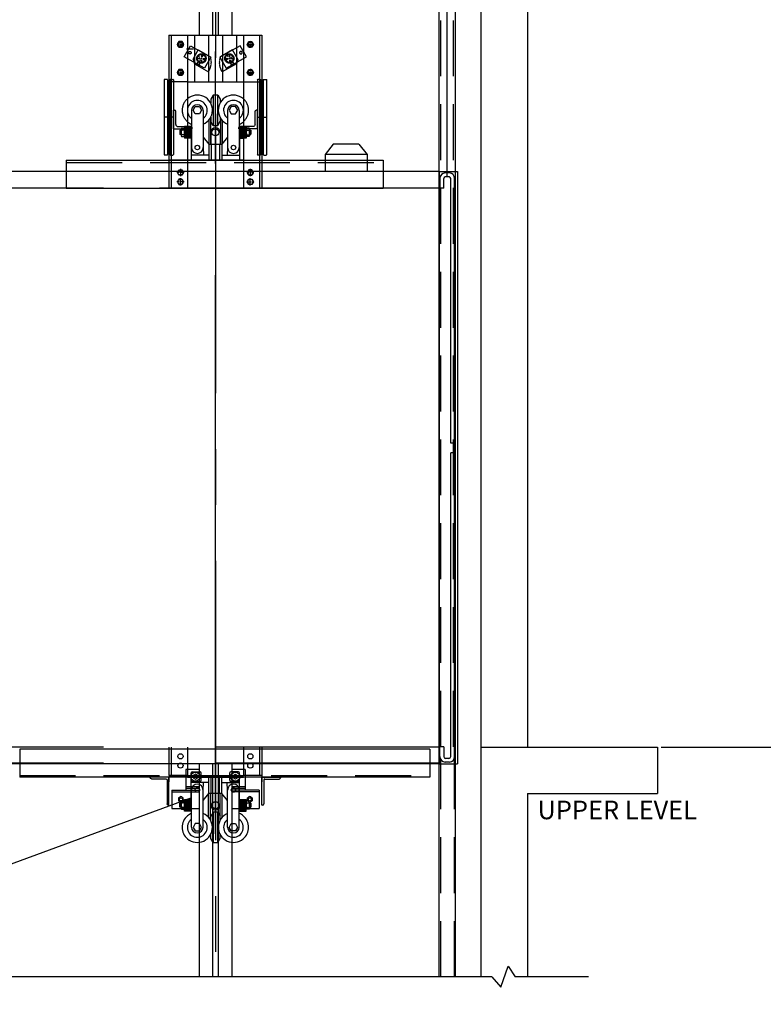
# Model space of a CAD drawing. Extents: x 4186 to 4477, y 852 to 1039.
# Drawn here: x 4208 to 4248, y 955 to 1008 of the extents above; entities that cross this region are included whole.
import ezdxf

# ---------------------------------------------------------------- set-up
doc = ezdxf.new("R2010")
doc.units = 0
doc.header["$LTSCALE"] = 12
doc.header["$MEASUREMENT"] = 0
doc.linetypes.add('CENTER', pattern=[2, 1.25, -0.25, 0.25, -0.25])
doc.linetypes.add('HIDDEN', pattern=[0.375, 0.25, -0.125])
doc.layers.get('0').update_dxf_attribs({"linetype": 'CONTINUOUS'})
doc.layers.get('DEFPOINTS').update_dxf_attribs({"linetype": 'CONTINUOUS'})
for name, color, linetype in [('3_CHANNEL', 2, 'HIDDEN'), ('ANGLE', 7, 'CONTINUOUS'), ('CEN', 3, 'CENTER'), ('CENTER', 3, 'CENTER'), ('DIM', 1, 'CONTINUOUS'), ('HIDDEN', 6, 'HIDDEN'), ('NOTES', 5, 'CONTINUOUS'), ('OBJECT', 7, 'CONTINUOUS'), ('RAILSFTY', 2, 'CONTINUOUS')]:
    doc.layers.add(name, color=color, linetype=linetype)
doc.dimstyles.get("Standard").update_dxf_attribs({"dimtxt": 0.18, "dimasz": 0.18, "dimexe": 0.18, "dimexo": 0.0625, "dimgap": 0.09, "dimtad": 0, "dimtih": 1, "dimtoh": 1, "dimdec": 4, "dimzin": 0, "dimdsep": 46, "dimtxsty": 'Standard', "dimcen": 0.09, "dimadec": 0, "dimazin": 0, "dimtfac": 1, "dimtdec": 4, "dimtofl": 0, "dimtmove": 0, "dimatfit": 3, "dimfxl": 1, "dimtolj": 1, "dimtzin": 0, "dimarcsym": 0})

# ---------------------------------------------------------------- blocks, each defined once
blk = doc.blocks.new('*D186')
at = {"layer": 'DEFPOINTS', "color": 0, "transparency": 16777216}
for p in [(4242.036, 969.219), (4241.942, 882.237), (4257.047, 882.237)]:
    blk.add_point(p, dxfattribs=at)
at = {"layer": 'DIM', "color": 0, "lineweight": -2, "transparency": 16777216}
for p, q in [((4242.223, 969.219), (4257.235, 969.219)), ((4257.047, 968.719), (4257.047, 882.737)), ((4242.13, 882.237), (4257.235, 882.237))]:
    blk.add_line(p, q, dxfattribs=at)
at = {"layer": 'DIM', "color": 0, "transparency": 16777216}
for points in [[(4256.964, 968.719), (4257.131, 968.719), (4257.047, 969.219)], [(4256.964, 882.737), (4257.131, 882.737), (4257.047, 882.237)]]:
    blk.add_solid(points, dxfattribs=at)
at = {"layer": 'DIM', "color": 0, "transparency": 16777216, "insert": (4256.26, 923.638), "char_height": 1, "attachment_point": 5, "rotation": 90}
blk.add_mtext('\\A1;\\L50\'-0"\\l TOTAL FLOOR TO FLOOR TRAVEL', dxfattribs=at)
blk = doc.blocks.new('*D189')
at = {"layer": 'DEFPOINTS', "color": 0, "transparency": 16777216}
for p in [(4232.46, 1027.219), (4241.942, 969.219), (4257.047, 969.219)]:
    blk.add_point(p, dxfattribs=at)
at = {"layer": 'DIM', "color": 0, "lineweight": -2, "transparency": 16777216}
for p, q in [((4232.648, 1027.219), (4257.235, 1027.219)), ((4257.047, 1026.719), (4257.047, 969.719)), ((4242.13, 969.219), (4257.235, 969.219))]:
    blk.add_line(p, q, dxfattribs=at)
at = {"layer": 'DIM', "color": 0, "transparency": 16777216}
for points in [[(4256.964, 1026.719), (4257.131, 1026.719), (4257.047, 1027.219)], [(4256.964, 969.719), (4257.131, 969.719), (4257.047, 969.219)]]:
    blk.add_solid(points, dxfattribs=at)
at = {"layer": 'DIM', "color": 0, "transparency": 16777216, "insert": (4256.36, 993.259), "char_height": 1, "attachment_point": 5, "rotation": 90}
blk.add_mtext('\\A1;9\'-8" REQUIRED FOR MANUAL OPERATION\\P', dxfattribs=at)
blk = doc.blocks.new('A$C40723735')
for p, q in [((0.62, 3.37), (0.62, 4)), ((0.75, 3.37), (0.75, 4)), ((6.87, 3.37), (6.87, 4)), ((7, 3.37), (7, 4))]:
    blk.add_line(p, q)
at = {"layer": 'HIDDEN'}
for p, q in [((0.14, 3.66), (0.14, 4.34)), ((0.18, 4.43), (0.46, 4.43)), ((0.46, 4.25), (0.18, 4.25)), ((0.5, 4.62), (0.81, 4.62)), ((0.5, 3.62), (0.5, 4.38)), ((0.62, 3.37), (0.62, 4.62)), ((0.75, 3.37), (0.75, 4.62)), ((6.81, 4.62), (7.12, 4.62)), ((6.87, 3.37), (6.87, 4.62)), ((7, 3.37), (7, 4.62)), ((7.12, 3.62), (7.12, 4.38)), ((7.44, 4.43), (7.17, 4.43)), ((7.17, 4.25), (7.44, 4.25)), ((7.48, 3.66), (7.48, 4.34)), ((0.02, 4.22), (0, 4.21)), ((0, 3.79), (0, 4.21)), ((0.02, 3.78), (0, 3.79)), ((0.14, 4.22), (0.02, 4.22)), ((0.02, 4.22), (0.02, 3.78)), ((0.14, 3.78), (0.02, 3.78)), ((0.08, 3.78), (0.08, 4.22)), ((0.46, 3.75), (0.18, 3.75)), ((0.18, 3.57), (0.45, 3.57)), ((7.17, 3.75), (7.44, 3.75)), ((7.44, 3.57), (7.17, 3.57)), ((7.48, 4.22), (7.61, 4.22)), ((7.48, 3.78), (7.61, 3.78)), ((7.55, 3.78), (7.55, 4.22)), ((7.61, 4.22), (7.62, 4.21)), ((7.61, 4.22), (7.61, 3.78)), ((7.61, 3.78), (7.62, 3.79)), ((7.62, 3.79), (7.62, 4.21))]:
    blk.add_line(p, q, dxfattribs=at)
for centre, radius, start, end in [((0.26, 4.34), 0.12, 130.1356, 229.8644), ((0.9, 4), 0.756, 160.6878, 199.3122), ((0.38, 4.34), 0.12, 310.1356, 49.8644), ((-0.26, 4), 0.756, 340.6878, 19.3122), ((7.24, 4.34), 0.12, 130.1356, 229.8644), ((7.88, 4), 0.756, 160.6878, 199.3122), ((7.36, 4.34), 0.12, 310.1356, 49.8644), ((6.73, 4), 0.756, 340.6878, 19.3122), ((0.26, 3.66), 0.12, 130.1356, 229.8644), ((0.38, 3.66), 0.12, 310.1356, 49.8644), ((7.24, 3.66), 0.12, 130.1356, 229.8644), ((7.36, 3.66), 0.12, 310.1356, 49.8644)]:
    blk.add_arc(centre, radius, start, end, dxfattribs=at)
at = {"layer": 'OBJECT'}
for p, q in [((6.4, 7), (1.22, 7)), ((1.22, 4.62), (1.22, 7)), ((3.12, 6.44), (1.22, 6.44)), ((2.5, 5.63), (2.54, 6.44)), ((3.12, 5.25), (3.12, 7)), ((3.37, 5.25), (3.37, 7)), ((4.25, 5.25), (4.25, 7)), ((4.5, 5.25), (4.5, 7)), ((4.5, 6.44), (6.4, 6.44)), ((5.12, 5.63), (5.09, 6.44)), ((6.4, 4.62), (6.4, 7)), ((1.25, 1.65), (1.25, 5.63)), ((2.5, 1.65), (2.5, 5.63)), ((5.12, 1.65), (5.12, 5.63)), ((6.37, 1.65), (6.37, 5.63)), ((0.5, 3.37), (0.5, 4.62)), ((1.25, 4.62), (0.81, 4.62)), ((0.87, 3.37), (0.87, 4.62)), ((1, 3.37), (1, 4.62)), ((1.12, 3.37), (1.12, 4.62)), ((2.5, 4.5), (3.12, 5.25)), ((3.09, 2.7), (3.09, 5.21)), ((4.5, 5.25), (3.12, 5.25)), ((3.28, 2.44), (3.28, 5.25)), ((3.31, 4), (3.31, 5.25)), ((4.31, 4), (4.31, 5.25)), ((4.34, 2.44), (4.34, 5.25)), ((5.12, 4.5), (4.5, 5.25)), ((4.53, 2.7), (4.53, 5.21)), ((6.37, 4.62), (6.81, 4.62)), ((6.5, 3.37), (6.5, 4.62)), ((6.62, 3.37), (6.62, 4.62)), ((6.75, 3.37), (6.75, 4.62)), ((7.12, 3.37), (7.12, 4.62)), ((1.25, 3.37), (0.5, 3.37)), ((3.56, 3.25), (3.31, 2.82)), ((4.06, 3.25), (3.56, 3.25)), ((3.56, 3.25), (3.56, 0)), ((4.06, 3.25), (4.31, 2.82)), ((4.06, 0), (4.06, 3.25)), ((6.37, 3.37), (7.12, 3.37)), ((3.31, 2.38), (3.31, 2.82)), ((4.31, 2.38), (4.31, 2.82)), ((3.31, 0.43), (3.31, 0.87)), ((3.56, 0), (3.31, 0.43)), ((4.06, 0), (4.31, 0.43)), ((4.31, 0.43), (4.31, 0.87)), ((3.56, 0), (4.06, 0))]:
    blk.add_line(p, q, dxfattribs=at)
for points in [[(1.42, 1.62), (1.65, 1.23), (2.1, 1.23), (2.33, 1.62), (2.1, 2.02), (1.65, 2.02)], [(6.2, 1.62), (5.98, 1.23), (5.52, 1.23), (5.3, 1.62), (5.52, 2.02), (5.98, 2.02)]]:
    blk.add_lwpolyline(points, close=True, dxfattribs=at)
for centre, radius in [((1.87, 5.63), 0.243), ((5.75, 5.63), 0.243), ((3.81, 4), 0.375)]:
    blk.add_circle(centre, radius, dxfattribs=at)
for centre, radius, start, end in [((1.87, 5.63), 0.625, 0, 180), ((5.75, 5.63), 0.625, 0, 180), ((3.81, 4), 0.5, 180, 0), ((1.87, 1.62), 1.62, 130.8322, 229.1678), ((1.87, 1.62), 1.62, 229.1678, 67.3801), ((1.87, 1.62), 1.62, 112.6199, 130.8322), ((1.87, 1.62), 1.06, 126.0319, 53.9681), ((5.75, 1.62), 1.62, 112.6199, 310.8322), ((5.75, 1.62), 1.06, 126.0319, 53.9681), ((5.75, 1.62), 1.62, 49.1678, 67.3801), ((5.75, 1.62), 1.62, 310.8322, 49.1678), ((1.87, 1.65), 0.625, 180, 0), ((5.75, 1.65), 0.625, 180, 0)]:
    blk.add_arc(centre, radius, start, end, dxfattribs=at)
blk = doc.blocks.new('A$C3D2A2268')
at = {"layer": 'OBJECT'}
for p, q in [((0, 3), (2, 3)), ((0, 0), (0, 3)), ((0.19, 2.69), (0.19, 0.13)), ((0.31, 2.81), (1.87, 2.81)), ((2, 3), (2, 2.94)), ((0.06, 0), (0, 0))]:
    blk.add_line(p, q, dxfattribs=at)
for centre, start, end in [((0.31, 2.69), 90, 180), ((1.87, 2.94), 270, 0), ((0.06, 0.13), 270, 0)]:
    blk.add_arc(centre, 0.125, start, end, dxfattribs=at)
blk = doc.blocks.new('A$C4D5D4799')
at = {"layer": 'OBJECT'}
for p, q in [((0, 0.69), (0, 0.94)), ((0, 0.31), (0, 0.06)), ((0.06, 1), (8.06, 1)), ((0.06, 0.63), (8.06, 0.63)), ((0.06, 0.38), (8.06, 0.38)), ((0.06, 0), (8.06, 0)), ((4.06, 1), (4.06, 0)), ((8.13, 0.69), (8.13, 0.94)), ((8.13, 0.31), (8.13, 0.06))]:
    blk.add_line(p, q, dxfattribs=at)
for centre, radius, start, end in [((0.06, 0.94), 0.0625, 90, 180), ((0.06, 0.69), 0.0625, 180, 270), ((0.06, 0.31), 0.0625, 90, 180), ((0.06, 0.06), 0.0625, 180, 270), ((0.06, 0.5), 0.125, 270, 90), ((8.06, 0.5), 0.125, 90, 270), ((8.06, 0.94), 0.0625, 0, 90), ((8.06, 0.69), 0.0625, 270, 0), ((8.06, 0.31), 0.0625, 0, 90), ((8.06, 0.06), 0.0625, 270, 0)]:
    blk.add_arc(centre, radius, start, end, dxfattribs=at)
blk = doc.blocks.new('SFTYCOLLARSIDE')
at = {"layer": 'OBJECT', "linetype": 'HIDDEN'}
blk.add_lwpolyline([(-0.75, -0.81), (-0.75, 1.69), (0.62, 1.69), (0.62, -0.81)], close=True, dxfattribs=at)
for centre, radius in [((-0.06, 1.38), 0.141), ((0, 0), 0.438)]:
    blk.add_circle(centre, radius, dxfattribs=at)
blk.add_text('TOP', height=0.0625, rotation=270, dxfattribs=at).set_placement((0.51, 0.1))
blk = doc.blocks.new('2X2X25F')
at = {"layer": 'ANGLE'}
for p, q in [((-1, 0), (-1, 2)), ((-1, 2), (-0.875, 2)), ((-0.75, 0.4687), (-0.75, 1.875)), ((-1, 0), (1, 0)), ((-0.5313, 0.25), (0.875, 0.25)), ((1, 0), (1, 0.125))]:
    blk.add_line(p, q, dxfattribs=at)
for centre, radius, start, end in [((-0.875, 1.875), 0.125, 0, 90), ((-0.5313, 0.4687), 0.2187, 180, 270), ((0.875, 0.125), 0.125, 0, 90)]:
    blk.add_arc(centre, radius, start, end, dxfattribs=at)

msp = doc.modelspace()

# ---------------------------------------------------------------- linework, layer by layer
for p, q in [((4234.960211, 1029.719034), (4234.960211, 969.219034)), ((4232.460211, 1027.219034), (4232.460211, 969.219034)), ((4217.335211, 1017.219034), (4217.335211, 1007.437784)), ((4218.053961, 1017.219034), (4218.053961, 1007.437784)), ((4218.366461, 1017.219034), (4218.366461, 1007.437784)), ((4219.085211, 1017.219034), (4219.085211, 1007.437784)), ((4215.710211, 1007.437784), (4215.710211, 999.219034)), ((4215.710211, 1007.437784), (4216.710211, 1007.437784)), ((4215.835211, 1007.437784), (4215.835211, 999.219034)), ((4216.710211, 1007.437784), (4216.710211, 999.219034)), ((4219.710211, 1007.437784), (4219.710211, 999.219034)), ((4219.710211, 1007.437784), (4220.710211, 1007.437784)), ((4220.585211, 1007.437784), (4220.585211, 999.219034)), ((4220.710211, 1007.437784), (4220.710211, 999.219034)), ((4210.210211, 1000.719034), (4227.210211, 1000.719034)), ((4210.210211, 1000.719034), (4210.210211, 999.219034)), ((4216.710211, 1000.719034), (4219.710211, 1000.719034)), ((4227.210211, 1000.719034), (4227.210211, 999.219034)), ((4230.210211, 1000.125284), (4207.210211, 1000.125284)), ((4230.210211, 1000.125284), (4230.210211, 968.312784)), ((4230.210211, 1000.125284), (4231.210211, 1000.125284)), ((4231.210211, 1000.125284), (4231.210211, 968.312784)), ((4210.210211, 999.219034), (4227.210211, 999.219034)), ((4215.710211, 969.096534), (4207.710211, 969.096534)), ((4207.710211, 969.096534), (4207.710211, 967.596534)), ((4215.710211, 969.219034), (4215.710211, 967.690284)), ((4215.835211, 969.219034), (4215.835211, 967.690284)), ((4216.710211, 969.219034), (4216.710211, 967.690284)), ((4219.710211, 969.096534), (4216.710211, 969.096534)), ((4219.710211, 969.219034), (4219.710211, 967.690284)), ((4220.585211, 969.219034), (4220.585211, 967.690284)), ((4220.710211, 969.219034), (4220.710211, 967.596534)), ((4229.710211, 969.096534), (4220.710211, 969.096534)), ((4229.710211, 969.096534), (4229.710211, 967.596534)), ((4230.210211, 968.312784), (4230.210211, 969.219034)), ((4232.460211, 969.219034), (4232.460211, 956.875406)), ((4232.460211, 969.219034), (4241.942047, 969.219034)), ((4241.942047, 969.219034), (4241.942047, 966.719034)), ((4230.210211, 968.312784), (4207.210211, 968.312784)), ((4216.616461, 968.004928), (4216.616461, 967.004928)), ((4217.335211, 968.004928), (4216.616461, 968.004928)), ((4217.335211, 968.312784), (4217.335211, 956.875406)), ((4218.053961, 968.312784), (4218.053961, 956.875406)), ((4218.366461, 968.312784), (4218.366461, 956.875406)), ((4219.085211, 968.312784), (4219.085211, 956.875406)), ((4219.803961, 968.004928), (4219.085211, 968.004928)), ((4219.803961, 968.004928), (4219.803961, 967.004928)), ((4230.210211, 968.312784), (4231.210211, 968.312784)), ((4216.710211, 967.596534), (4207.710211, 967.596534)), ((4215.710211, 967.690284), (4216.710211, 967.690284)), ((4216.710211, 967.596534), (4219.710211, 967.596534)), ((4219.710211, 967.596534), (4216.710211, 967.596534)), ((4216.710211, 967.596534), (4219.710211, 967.596534)), ((4229.710211, 967.596534), (4219.505711, 967.596534)), ((4220.710211, 967.690284), (4219.710211, 967.690284)), ((4216.616461, 967.098678), (4217.335211, 967.098678)), ((4216.616461, 967.004928), (4216.616461, 966.911178)), ((4216.616461, 967.004928), (4217.335211, 967.004928)), ((4219.085211, 967.098678), (4219.803961, 967.098678)), ((4219.085211, 967.004928), (4219.803961, 967.004928)), ((4219.803961, 967.004928), (4219.803961, 966.911178)), ((4234.960211, 966.719034), (4241.942047, 966.719034)), ((4234.960211, 966.719034), (4234.960211, 956.875406)), ((4233.52582, 956.329607), (4233.924409, 957.450959)), ((4233.924409, 957.450959), (4234.293472, 956.875406)), ((4233.053418, 956.875406), (4203.322173, 956.875406)), ((4233.053418, 956.875406), (4233.52582, 956.329607)), ((4238.241051, 956.875406), (4234.293472, 956.875406))]:
    msp.add_line(p, q)
at = {"color": 1, "linetype": 'Continuous'}
for p, q in [((4216.335211, 1007.068884), (4216.335211, 1006.981484)), ((4220.085211, 1007.068884), (4220.085211, 1006.981484)), ((4216.204111, 1006.937784), (4216.291511, 1006.937784)), ((4216.313361, 1006.937784), (4216.357061, 1006.937784)), ((4216.335211, 1006.959634), (4216.335211, 1006.915934)), ((4216.335211, 1006.894084), (4216.335211, 1006.806684)), ((4216.378911, 1006.937784), (4216.466311, 1006.937784)), ((4219.954111, 1006.937784), (4220.041511, 1006.937784)), ((4220.063361, 1006.937784), (4220.107061, 1006.937784)), ((4220.085211, 1006.959634), (4220.085211, 1006.915934)), ((4220.085211, 1006.894084), (4220.085211, 1006.806684)), ((4220.128911, 1006.937784), (4220.216311, 1006.937784)), ((4217.197711, 1006.187784), (4217.372711, 1006.187784)), ((4217.416461, 1006.187784), (4217.503961, 1006.187784)), ((4217.460211, 1006.450284), (4217.460211, 1006.275284)), ((4217.460211, 1006.231534), (4217.460211, 1006.144034)), ((4217.460211, 1006.100284), (4217.460211, 1005.925284)), ((4217.547711, 1006.187784), (4217.722711, 1006.187784)), ((4218.697711, 1006.187784), (4218.872711, 1006.187784)), ((4218.916461, 1006.187784), (4219.003961, 1006.187784)), ((4218.960211, 1006.450284), (4218.960211, 1006.275284)), ((4218.960211, 1006.231534), (4218.960211, 1006.144034)), ((4218.960211, 1006.100284), (4218.960211, 1005.925284)), ((4219.047711, 1006.187784), (4219.222711, 1006.187784)), ((4216.204111, 1005.437784), (4216.291511, 1005.437784)), ((4216.313361, 1005.437784), (4216.357061, 1005.437784)), ((4216.335211, 1005.568884), (4216.335211, 1005.481484)), ((4216.335211, 1005.459634), (4216.335211, 1005.415934)), ((4216.378911, 1005.437784), (4216.466311, 1005.437784)), ((4219.954111, 1005.437784), (4220.041511, 1005.437784)), ((4220.063361, 1005.437784), (4220.107061, 1005.437784)), ((4220.085211, 1005.568884), (4220.085211, 1005.481484)), ((4220.085211, 1005.459634), (4220.085211, 1005.415934)), ((4220.128911, 1005.437784), (4220.216311, 1005.437784)), ((4216.335211, 1005.394084), (4216.335211, 1005.306684)), ((4220.085211, 1005.394084), (4220.085211, 1005.306684)), ((4216.335211, 1000.255284), (4216.335211, 1000.122784)), ((4220.085211, 1000.255284), (4220.085211, 1000.122784)), ((4216.275211, 1000.062784), (4216.142711, 1000.062784)), ((4216.365211, 1000.062784), (4216.305211, 1000.062784)), ((4216.335211, 1000.092784), (4216.335211, 1000.032784)), ((4216.335211, 1000.002784), (4216.335211, 999.870284)), ((4216.335211, 999.622784), (4216.335211, 999.755284)), ((4216.527711, 1000.062784), (4216.395211, 1000.062784)), ((4219.892711, 1000.062784), (4220.025211, 1000.062784)), ((4220.055211, 1000.062784), (4220.115211, 1000.062784)), ((4220.085211, 1000.092784), (4220.085211, 1000.032784)), ((4220.085211, 1000.002784), (4220.085211, 999.870284)), ((4220.085211, 999.622784), (4220.085211, 999.755284)), ((4220.145211, 1000.062784), (4220.277711, 1000.062784)), ((4216.275211, 999.562784), (4216.142711, 999.562784)), ((4216.365211, 999.562784), (4216.305211, 999.562784)), ((4216.335211, 999.532784), (4216.335211, 999.592784)), ((4216.335211, 999.370284), (4216.335211, 999.502784)), ((4216.527711, 999.562784), (4216.395211, 999.562784)), ((4219.892711, 999.562784), (4220.025211, 999.562784)), ((4220.055211, 999.562784), (4220.115211, 999.562784)), ((4220.085211, 999.532784), (4220.085211, 999.592784)), ((4220.085211, 999.370284), (4220.085211, 999.502784)), ((4220.145211, 999.562784), (4220.277711, 999.562784))]:
    msp.add_line(p, q, dxfattribs=at)
at = {"linetype": 'HIDDEN'}
for p, q in [((4216.710211, 1000.719034), (4215.710211, 1000.719034)), ((4219.710211, 1000.719034), (4220.710211, 1000.719034))]:
    msp.add_line(p, q, dxfattribs=at)
at = {"linetype": 'HIDDEN', "ltscale": 4}
for p, q in [((4227.210211, 999.219034), (4206.210211, 999.219034)), ((4230.210211, 999.219034), (4207.210211, 999.219034)), ((4230.210211, 969.219034), (4206.210211, 969.219034)), ((4230.210211, 968.344034), (4206.210211, 968.344034))]:
    msp.add_line(p, q, dxfattribs=at)
for points in [[(4219.710211, 1000.719034), (4219.710211, 1000.719034), (4216.710211, 1000.719034), (4216.710211, 1000.719034)], [(4216.416329, 1000.203284), (4216.497447, 1000.062784), (4216.416329, 999.922284), (4216.254093, 999.922284), (4216.172976, 1000.062784), (4216.254093, 1000.203284)], [(4220.004093, 1000.203284), (4219.922976, 1000.062784), (4220.004093, 999.922284), (4220.166329, 999.922284), (4220.247447, 1000.062784), (4220.166329, 1000.203284)], [(4216.416329, 999.422284), (4216.497447, 999.562784), (4216.416329, 999.703284), (4216.254093, 999.703284), (4216.172976, 999.562784), (4216.254093, 999.422284)], [(4220.004093, 999.422284), (4219.922976, 999.562784), (4220.004093, 999.703284), (4220.166329, 999.703284), (4220.247447, 999.562784), (4220.166329, 999.422284)]]:
    msp.add_lwpolyline(points, close=True)
for centre, radius in [((4216.335211, 1000.062784), 0.1405), ((4220.085211, 1000.062784), 0.1405), ((4216.335211, 999.562784), 0.1405), ((4220.085211, 999.562784), 0.1405), ((4216.335211, 968.719284), 0.140625), ((4220.085211, 968.719284), 0.140625), ((4216.335211, 968.223784), 0.140625), ((4220.085211, 968.223784), 0.140625)]:
    msp.add_circle(centre, radius)
at = {"layer": '3_CHANNEL', "ltscale": 2}
for p, q in [((4216.710211, 969.096534), (4215.710211, 969.096534)), ((4220.710211, 969.096534), (4219.710211, 969.096534)), ((4216.710211, 967.690284), (4215.710211, 967.690284)), ((4220.710211, 967.690284), (4219.710211, 967.690284))]:
    msp.add_line(p, q, dxfattribs=at)
at = {"layer": 'CEN'}
msp.add_line((4230.652711, 999.839483), (4230.652711, 1015.990195), dxfattribs=at)
at = {"layer": 'CEN', "linetype": 'HIDDEN'}
for p, q in [((4217.382012, 1006.232335), (4217.227785, 1006.320201)), ((4217.41566, 1006.109584), (4217.327794, 1005.955357)), ((4217.421111, 1006.21006), (4217.499311, 1006.165508)), ((4217.437935, 1006.148684), (4217.482487, 1006.226884)), ((4217.504762, 1006.265983), (4217.592628, 1006.42021)), ((4217.538411, 1006.143232), (4217.692638, 1006.055367)), ((4218.882012, 1006.143232), (4218.727785, 1006.055367)), ((4218.91566, 1006.265983), (4218.827794, 1006.42021)), ((4218.999311, 1006.21006), (4218.921111, 1006.165508)), ((4218.982487, 1006.148684), (4218.937935, 1006.226884)), ((4219.004762, 1006.109584), (4219.092628, 1005.955357)), ((4219.038411, 1006.232335), (4219.192638, 1006.320201))]:
    msp.add_line(p, q, dxfattribs=at)
at = {"layer": 'CENTER', "linetype": 'CENTER'}
msp.add_line((4218.210211, 1027.219034), (4218.210211, 956.875406), dxfattribs=at)
at = {"layer": 'CENTER', "ltscale": 2}
msp.add_line((4218.210211, 964.552033), (4218.210211, 1011.709637), dxfattribs=at)
at = {"layer": 'HIDDEN'}
for p, q in [((4230.3104, 969.233557), (4230.3104, 1016.219034)), ((4230.995022, 969.233557), (4230.995022, 1016.219034)), ((4216.710211, 1004.937784), (4215.710211, 1004.937784)), ((4219.710211, 1004.937784), (4220.710211, 1004.937784)), ((4216.312991, 1002.331246), (4216.303961, 1002.322216)), ((4216.303961, 1002.322216), (4216.303961, 1002.115852)), ((4216.374461, 1002.331246), (4216.312991, 1002.331246)), ((4216.312991, 1002.106822), (4216.312991, 1002.331246)), ((4216.343726, 1002.331246), (4216.343726, 1002.106822)), ((4216.374461, 1002.390157), (4216.374461, 1002.047911)), ((4216.395729, 1002.43554), (4216.530524, 1002.43554)), ((4216.532693, 1002.344034), (4216.395729, 1002.344034)), ((4216.553961, 1002.531534), (4216.553961, 1001.906534)), ((4216.710211, 1002.531534), (4216.553961, 1002.531534)), ((4216.553961, 1002.408364), (4216.553961, 1002.029704)), ((4216.616461, 1002.531534), (4216.616461, 1001.906534)), ((4216.678961, 1002.531534), (4216.678961, 1001.906534)), ((4219.866461, 1002.531534), (4219.710211, 1002.531534)), ((4219.741461, 1002.531534), (4219.741461, 1001.906534)), ((4219.803961, 1002.531534), (4219.803961, 1001.906534)), ((4219.866461, 1002.531534), (4219.866461, 1001.906534)), ((4219.866461, 1002.408364), (4219.866461, 1002.029704)), ((4219.887729, 1002.344034), (4220.024693, 1002.344034)), ((4220.024693, 1002.43554), (4219.889899, 1002.43554)), ((4220.045961, 1002.390157), (4220.045961, 1002.047911)), ((4220.045961, 1002.331246), (4220.107431, 1002.331246)), ((4220.076696, 1002.331246), (4220.076696, 1002.106822)), ((4220.107431, 1002.331246), (4220.116461, 1002.322216)), ((4220.107431, 1002.106822), (4220.107431, 1002.331246)), ((4220.116461, 1002.322216), (4220.116461, 1002.115852)), ((4216.312991, 1002.106822), (4216.303961, 1002.115852)), ((4216.374461, 1002.106822), (4216.312991, 1002.106822)), ((4216.532693, 1002.094034), (4216.395729, 1002.094034)), ((4216.395729, 1002.002527), (4216.532693, 1002.002527)), ((4216.710211, 1001.906534), (4216.553961, 1001.906534)), ((4219.866461, 1001.906534), (4219.710211, 1001.906534)), ((4219.887729, 1002.094034), (4220.024693, 1002.094034)), ((4220.024693, 1002.002527), (4219.887729, 1002.002527)), ((4220.045961, 1002.106822), (4220.107431, 1002.106822)), ((4220.107431, 1002.106822), (4220.116461, 1002.115852)), ((4210.210211, 1000.594034), (4227.210211, 1000.594034)), ((4230.3104, 956.875406), (4230.3104, 968.538924)), ((4231.045117, 956.875406), (4231.045117, 968.707567)), ((4207.710211, 967.690284), (4229.710211, 967.690284)), ((4215.710211, 967.690284), (4216.710211, 967.690284)), ((4215.710211, 967.596534), (4215.710211, 967.346534)), ((4220.710211, 967.690284), (4219.710211, 967.690284)), ((4220.710211, 967.596534), (4220.710211, 967.346534))]:
    msp.add_line(p, q, dxfattribs=at)
at = {"layer": 'HIDDEN', "linetype": 'HIDDEN'}
for p, q in [((4217.189337, 1005.838586), (4217.300199, 1006.033179)), ((4217.202913, 1005.830851), (4217.311813, 1006.022)), ((4217.284371, 1005.784443), (4217.393271, 1005.975592)), ((4217.297947, 1005.776709), (4217.40881, 1005.971302)), ((4217.527151, 1006.399975), (4217.574175, 1006.482514)), ((4217.608609, 1006.353568), (4217.655632, 1006.436106)), ((4218.811813, 1006.353568), (4218.76479, 1006.436106)), ((4218.893271, 1006.399975), (4218.846248, 1006.482514)), ((4219.122475, 1005.776709), (4219.011612, 1005.971302)), ((4219.136051, 1005.784443), (4219.027151, 1005.975592)), ((4219.217509, 1005.830851), (4219.108609, 1006.022)), ((4219.231086, 1005.838586), (4219.120223, 1006.033179))]:
    msp.add_line(p, q, dxfattribs=at)
at = {"layer": 'HIDDEN'}
for centre, radius, start, end in [((4217.241461, 1003.406534), 0.8125, 130.832217, 229.167783), ((4219.178961, 1003.406534), 0.8125, 310.832217, 49.167783), ((4216.434306, 1002.389787), 0.059846, 130.1356128, 229.8643872), ((4216.752431, 1002.219034), 0.377969, 160.6878473, 199.3121527), ((4216.494117, 1002.389787), 0.059846, 310.1356128, 49.8643872), ((4216.175992, 1002.219034), 0.377969, 340.6878473, 19.3121527), ((4219.926306, 1002.389787), 0.059846, 130.1356128, 229.8643872), ((4220.244431, 1002.219034), 0.377969, 160.6878473, 199.3121527), ((4219.986117, 1002.389787), 0.059846, 310.1356128, 49.8643872), ((4219.667992, 1002.219034), 0.377969, 340.6878473, 19.3121527), ((4216.434306, 1002.048281), 0.059846, 130.1356128, 229.8643872), ((4216.494117, 1002.048281), 0.059846, 310.1356128, 49.8643872), ((4219.926306, 1002.048281), 0.059846, 130.1356128, 229.8643872), ((4219.986117, 1002.048281), 0.059846, 310.1356128, 49.8643872)]:
    msp.add_arc(centre, radius, start, end, dxfattribs=at)
at = {"layer": 'OBJECT'}
for p, q in [((4230.210211, 956.875406), (4230.210211, 1016.219034)), ((4231.095211, 956.875406), (4231.095211, 1016.219034)), ((4218.085211, 1004.219034), (4217.960211, 1004.002527)), ((4217.960211, 1004.002527), (4217.960211, 1003.78542)), ((4218.335211, 1004.219034), (4218.085211, 1004.219034)), ((4218.085211, 1004.219034), (4218.085211, 1002.594034)), ((4218.335211, 1002.594034), (4218.335211, 1004.219034)), ((4218.335211, 1004.219034), (4218.460211, 1004.002527)), ((4218.460211, 1004.002527), (4218.460211, 1003.78542)), ((4216.928961, 1003.391644), (4216.928961, 1001.403313)), ((4217.553961, 1003.391644), (4217.553961, 1001.403313)), ((4218.866461, 1003.391644), (4218.866461, 1001.403313)), ((4219.491461, 1003.391644), (4219.491461, 1001.403313)), ((4217.850836, 1002.869116), (4217.850836, 1001.612784)), ((4217.944586, 1002.999383), (4217.944586, 1001.594034)), ((4217.960211, 1003.027648), (4217.960211, 1002.81054)), ((4218.085211, 1002.594034), (4217.960211, 1002.81054)), ((4218.335211, 1002.594034), (4218.460211, 1002.81054)), ((4218.460211, 1003.027648), (4218.460211, 1002.81054)), ((4218.475836, 1002.999383), (4218.475836, 1001.594034)), ((4218.569586, 1002.869116), (4218.569586, 1001.612784)), ((4216.928961, 1002.531534), (4216.710211, 1002.531534)), ((4216.741461, 1002.531534), (4216.741461, 1001.906534)), ((4216.803961, 1002.531534), (4216.803961, 1001.906534)), ((4216.866461, 1002.531534), (4216.866461, 1001.906534)), ((4218.085211, 1002.594034), (4218.335211, 1002.594034)), ((4219.491461, 1002.531534), (4219.710211, 1002.531534)), ((4219.553961, 1002.531534), (4219.553961, 1001.906534)), ((4219.616461, 1002.531534), (4219.616461, 1001.906534)), ((4219.678961, 1002.531534), (4219.678961, 1001.906534)), ((4216.928961, 1001.906534), (4216.710211, 1001.906534)), ((4216.914711, 1001.906534), (4216.914711, 1000.719034)), ((4217.553961, 1001.969034), (4217.866461, 1001.594034)), ((4217.960211, 1002.219034), (4217.960211, 1001.594034)), ((4218.460211, 1002.219034), (4218.460211, 1001.594034)), ((4218.866461, 1001.969034), (4218.553961, 1001.594034)), ((4219.491461, 1001.906534), (4219.710211, 1001.906534)), ((4219.505711, 1001.906534), (4219.505711, 1000.719034)), ((4217.553961, 1001.403313), (4217.573216, 1001.000284)), ((4217.866461, 1001.594034), (4218.553961, 1001.594034)), ((4217.866461, 1001.594034), (4217.866461, 1000.719034)), ((4217.991461, 1001.594034), (4217.991461, 1000.719034)), ((4218.428961, 1001.594034), (4218.428961, 1000.719034)), ((4218.553961, 1001.594034), (4218.553961, 1000.719034)), ((4218.866461, 1001.403313), (4218.847206, 1001.000284)), ((4224.535281, 1001.594034), (4224.097781, 1001.034034)), ((4225.910281, 1001.594034), (4224.535281, 1001.594034)), ((4225.910281, 1001.594034), (4226.347781, 1001.034034)), ((4217.866461, 1001.000284), (4216.914711, 1001.000284)), ((4216.914711, 1000.719034), (4219.505711, 1000.719034)), ((4218.553961, 1001.000284), (4219.505711, 1001.000284)), ((4224.097781, 1001.034034), (4224.097781, 1000.719034)), ((4226.347781, 1001.034034), (4224.097781, 1001.034034)), ((4224.097781, 1000.719034), (4224.097781, 1000.125284)), ((4226.347781, 1001.034034), (4226.347781, 1000.125284)), ((4230.260305, 999.745024), (4230.260305, 999.219034)), ((4230.469032, 999.219034), (4230.469032, 999.745024)), ((4230.769598, 1000.052129), (4230.535824, 1000.052129)), ((4230.769598, 999.839483), (4230.535824, 999.839483)), ((4230.83639, 985.524992), (4230.83639, 999.745024)), ((4231.045117, 985.524992), (4231.045117, 999.745024)), ((4231.045117, 999.745024), (4231.045117, 996.107221)), ((4230.469032, 999.219034), (4230.260305, 999.219034)), ((4231.045117, 968.707567), (4231.045117, 997.184366)), ((4231.045117, 985.524992), (4230.83639, 985.524992)), ((4230.83639, 968.707567), (4230.83639, 985.008216)), ((4231.045117, 985.008216), (4230.83639, 985.008216)), ((4231.045117, 968.707567), (4231.045117, 985.008216)), ((4230.260305, 968.707567), (4230.260305, 969.233557)), ((4230.469032, 969.233557), (4230.260305, 969.233557)), ((4230.469032, 969.233557), (4230.469032, 968.707567)), ((4230.744551, 968.607726), (4230.560871, 968.607726)), ((4230.769598, 968.400462), (4230.535824, 968.400462)), ((4216.914539, 967.715305), (4216.914539, 967.826803)), ((4216.914539, 967.433053), (4216.914539, 967.544552)), ((4216.970789, 967.883053), (4217.386414, 967.883053)), ((4216.970789, 967.376803), (4217.386414, 967.376803)), ((4217.136045, 967.761221), (4217.022342, 967.695575)), ((4217.022342, 967.695575), (4217.022342, 967.564282)), ((4217.022342, 967.564282), (4217.136045, 967.498636)), ((4217.249748, 967.695575), (4217.136045, 967.761221)), ((4217.136045, 967.498636), (4217.249748, 967.564282)), ((4217.185556, 967.864303), (4217.185556, 967.862099)), ((4217.249748, 967.564282), (4217.249748, 967.695575)), ((4217.442664, 967.433053), (4217.442664, 967.826803)), ((4218.977759, 967.433053), (4218.977759, 967.826803)), ((4219.449634, 967.883053), (4219.034009, 967.883053)), ((4219.449634, 967.376803), (4219.034009, 967.376803)), ((4219.170674, 967.695575), (4219.284377, 967.761221)), ((4219.170674, 967.564282), (4219.170674, 967.695575)), ((4219.284377, 967.498636), (4219.170674, 967.564282)), ((4219.234866, 967.864303), (4219.234866, 967.862099)), ((4219.284377, 967.761221), (4219.39808, 967.695575)), ((4219.39808, 967.564282), (4219.284377, 967.498636)), ((4219.39808, 967.695575), (4219.39808, 967.564282)), ((4219.505884, 967.715305), (4219.505884, 967.826803)), ((4219.505884, 967.433053), (4219.505884, 967.544552)), ((4215.866461, 966.911178), (4217.335211, 966.911178)), ((4215.866461, 966.911178), (4215.866461, 965.911178)), ((4220.553961, 966.911178), (4219.085211, 966.911178)), ((4220.553961, 966.911178), (4220.553961, 965.911178)), ((4215.866461, 966.817428), (4217.335211, 966.817428)), ((4216.363162, 966.554867), (4216.238724, 966.483023)), ((4216.238724, 966.483023), (4216.238724, 966.339334)), ((4216.238724, 966.339334), (4216.363162, 966.26749)), ((4216.487599, 966.483023), (4216.363162, 966.554867)), ((4216.363162, 966.26749), (4216.487599, 966.339334)), ((4216.487599, 966.339334), (4216.487599, 966.483023)), ((4220.553961, 966.817428), (4219.085211, 966.817428)), ((4219.932823, 966.483023), (4220.057261, 966.554867)), ((4219.932823, 966.339334), (4219.932823, 966.483023)), ((4220.057261, 966.26749), (4219.932823, 966.339334)), ((4220.057261, 966.554867), (4220.181698, 966.483023)), ((4220.181698, 966.339334), (4220.057261, 966.26749)), ((4220.181698, 966.483023), (4220.181698, 966.339334)), ((4215.866461, 965.911178), (4217.335211, 965.911178)), ((4219.085211, 965.911178), (4220.553961, 965.911178))]:
    msp.add_line(p, q, dxfattribs=at)
at = {"layer": 'OBJECT', "color": 1, "linetype": 'Continuous'}
msp.add_line((4217.031367, 1006.681476), (4216.656367, 1006.681476), dxfattribs=at)
at = {"layer": 'OBJECT', "linetype": 'HIDDEN'}
for p, q in [((4217.010626, 1006.156194), (4217.289072, 1006.644941)), ((4217.289072, 1006.644941), (4217.941989, 1006.272965)), ((4219.13135, 1006.644941), (4218.478433, 1006.272965)), ((4219.409797, 1006.156194), (4219.13135, 1006.644941)), ((4217.010626, 1006.156194), (4217.080726, 1005.900462)), ((4217.935606, 1006.265951), (4217.941989, 1006.272965)), ((4217.959086, 1006.242213), (4217.93585, 1006.265183)), ((4217.946436, 1006.229418), (4217.959086, 1006.242213)), ((4217.968915, 1006.20473), (4217.946649, 1006.228641)), ((4217.955748, 1006.192468), (4217.968915, 1006.20473)), ((4217.977188, 1006.166873), (4217.955929, 1006.191683)), ((4217.963525, 1006.155166), (4217.977188, 1006.166873)), ((4217.983889, 1006.128706), (4217.963673, 1006.154374)), ((4217.969754, 1006.117574), (4217.983889, 1006.128706)), ((4217.989007, 1006.090295), (4217.969869, 1006.116777)), ((4217.974424, 1006.079756), (4217.989007, 1006.090295)), ((4217.992533, 1006.051706), (4217.974506, 1006.078955)), ((4217.977527, 1006.041778), (4217.992533, 1006.051706)), ((4217.994462, 1006.013003), (4217.977576, 1006.040974)), ((4217.993515, 1005.935525), (4217.978997, 1005.964795)), ((4217.979015, 1005.9656), (4217.994789, 1005.974254)), ((4217.979059, 1006.003705), (4217.994462, 1006.013003)), ((4217.994789, 1005.974254), (4217.979074, 1006.002899)), ((4218.425633, 1005.974254), (4218.441348, 1006.002899)), ((4218.441407, 1005.9656), (4218.425633, 1005.974254)), ((4218.42596, 1006.013003), (4218.442846, 1006.040974)), ((4218.441364, 1006.003705), (4218.42596, 1006.013003)), ((4218.426907, 1005.935525), (4218.441425, 1005.964795)), ((4218.427889, 1006.051706), (4218.445916, 1006.078955)), ((4218.442895, 1006.041778), (4218.427889, 1006.051706)), ((4218.431415, 1006.090295), (4218.450553, 1006.116777)), ((4218.445998, 1006.079756), (4218.431415, 1006.090295)), ((4218.436533, 1006.128706), (4218.456749, 1006.154374)), ((4218.450668, 1006.117574), (4218.436533, 1006.128706)), ((4218.443234, 1006.166873), (4218.464494, 1006.191683)), ((4218.456897, 1006.155166), (4218.443234, 1006.166873)), ((4218.451507, 1006.20473), (4218.473773, 1006.228641)), ((4218.464674, 1006.192468), (4218.451507, 1006.20473)), ((4218.461337, 1006.242213), (4218.484572, 1006.265183)), ((4218.473986, 1006.229418), (4218.461337, 1006.242213)), ((4218.484817, 1006.265951), (4218.478433, 1006.272965)), ((4219.409797, 1006.156194), (4219.339696, 1005.900462)), ((4217.080726, 1005.900462), (4217.839187, 1005.468356)), ((4217.838723, 1005.468621), (4217.838564, 1005.496245)), ((4217.838773, 1005.496578), (4217.858549, 1005.496691)), ((4217.858362, 1005.529364), (4217.876354, 1005.529467)), ((4217.858549, 1005.496691), (4217.858362, 1005.529364)), ((4217.876354, 1005.529467), (4217.876166, 1005.562139)), ((4217.876536, 1005.562855), (4217.894508, 1005.563702)), ((4217.894508, 1005.563702), (4217.89297, 1005.596338)), ((4217.89331, 1005.597069), (4217.911232, 1005.598657)), ((4217.911232, 1005.598657), (4217.908347, 1005.631203)), ((4217.908657, 1005.631946), (4217.926498, 1005.634274)), ((4217.926498, 1005.634274), (4217.92227, 1005.666672)), ((4217.922549, 1005.667428), (4217.940278, 1005.670492)), ((4217.940278, 1005.670492), (4217.934715, 1005.702687)), ((4217.934962, 1005.703454), (4217.95255, 1005.707248)), ((4217.95255, 1005.707248), (4217.945662, 1005.739186)), ((4217.945877, 1005.739962), (4217.963293, 1005.744479)), ((4217.963293, 1005.744479), (4217.95509, 1005.776106)), ((4217.955273, 1005.77689), (4217.972488, 1005.782123)), ((4217.972488, 1005.782123), (4217.962985, 1005.813383)), ((4217.963135, 1005.814175), (4217.980119, 1005.820114)), ((4217.980119, 1005.820114), (4217.969333, 1005.850956)), ((4217.96945, 1005.851752), (4217.986174, 1005.858389)), ((4217.986174, 1005.858389), (4217.974122, 1005.888758)), ((4217.974207, 1005.889559), (4217.990642, 1005.896881)), ((4217.990642, 1005.896881), (4217.977346, 1005.926726)), ((4217.977397, 1005.92753), (4217.993515, 1005.935525)), ((4218.443025, 1005.92753), (4218.426907, 1005.935525)), ((4218.42978, 1005.896881), (4218.443077, 1005.926726)), ((4218.446216, 1005.889559), (4218.42978, 1005.896881)), ((4218.434248, 1005.858389), (4218.4463, 1005.888758)), ((4218.450972, 1005.851752), (4218.434248, 1005.858389)), ((4218.440303, 1005.820114), (4218.451089, 1005.850956)), ((4218.457287, 1005.814175), (4218.440303, 1005.820114)), ((4218.447935, 1005.782123), (4218.457437, 1005.813383)), ((4218.465149, 1005.77689), (4218.447935, 1005.782123)), ((4218.457129, 1005.744479), (4218.465332, 1005.776106)), ((4218.474545, 1005.739962), (4218.457129, 1005.744479)), ((4218.467872, 1005.707248), (4218.474761, 1005.739186)), ((4218.48546, 1005.703454), (4218.467872, 1005.707248)), ((4218.480144, 1005.670492), (4218.485707, 1005.702687)), ((4218.497874, 1005.667428), (4218.480144, 1005.670492)), ((4218.493924, 1005.634274), (4218.498152, 1005.666672)), ((4218.511765, 1005.631946), (4218.493924, 1005.634274)), ((4218.50919, 1005.598657), (4218.512075, 1005.631203)), ((4218.527112, 1005.597069), (4218.50919, 1005.598657)), ((4218.525914, 1005.563702), (4218.527452, 1005.596338)), ((4218.543886, 1005.562855), (4218.525914, 1005.563702)), ((4218.544068, 1005.529467), (4218.544256, 1005.562139)), ((4218.56206, 1005.529364), (4218.544068, 1005.529467)), ((4218.561873, 1005.496691), (4218.56206, 1005.529364)), ((4218.58165, 1005.496578), (4218.561873, 1005.496691)), ((4219.339696, 1005.900462), (4218.581235, 1005.468356)), ((4218.581699, 1005.468621), (4218.581858, 1005.496245))]:
    msp.add_line(p, q, dxfattribs=at)
at = {"layer": 'OBJECT'}
for points in [[(4216.423546, 1006.784784), (4216.51188, 1006.937784), (4216.423546, 1007.090784), (4216.246877, 1007.090784), (4216.158542, 1006.937784), (4216.246877, 1006.784784)], [(4219.996877, 1006.784784), (4219.908542, 1006.937784), (4219.996877, 1007.090784), (4220.173546, 1007.090784), (4220.26188, 1006.937784), (4220.173546, 1006.784784)], [(4216.423546, 1005.284784), (4216.51188, 1005.437784), (4216.423546, 1005.590784), (4216.246877, 1005.590784), (4216.158542, 1005.437784), (4216.246877, 1005.284784)], [(4219.996877, 1005.284784), (4219.908542, 1005.437784), (4219.996877, 1005.590784), (4220.173546, 1005.590784), (4220.26188, 1005.437784), (4220.173546, 1005.284784)], [(4217.01421, 1003.406534), (4217.127836, 1003.603339), (4217.355086, 1003.603339), (4217.468712, 1003.406534), (4217.355086, 1003.209729), (4217.127836, 1003.209729)], [(4219.406212, 1003.406534), (4219.292586, 1003.603339), (4219.065336, 1003.603339), (4218.95171, 1003.406534), (4219.065336, 1003.209729), (4219.292586, 1003.209729)]]:
    msp.add_lwpolyline(points, close=True, dxfattribs=at)
for centre, radius in [((4216.335211, 1006.937784), 0.153), ((4216.335211, 1005.437784), 0.153), ((4218.210211, 1002.219034), 0.1875), ((4217.241461, 1001.403313), 0.121447), ((4219.178961, 1001.403313), 0.121447), ((4217.136045, 967.629928), 0.237391), ((4219.284377, 967.629928), 0.237391), ((4216.363162, 966.411178), 0.085573), ((4220.057261, 966.411178), 0.085573)]:
    msp.add_circle(centre, radius, dxfattribs=at)
at = {"layer": 'OBJECT', "linetype": 'HIDDEN'}
for centre, radius in [((4217.460211, 1006.187784), 0.25), ((4217.460211, 1006.187784), 0.25), ((4217.460211, 1006.187784), 0.2225), ((4217.460211, 1006.187784), 0.21875), ((4217.460211, 1006.187784), 0.21875), ((4218.960211, 1006.187784), 0.25), ((4218.960211, 1006.187784), 0.25), ((4218.960211, 1006.187784), 0.2225), ((4218.960211, 1006.187784), 0.21875), ((4218.960211, 1006.187784), 0.21875)]:
    msp.add_circle(centre, radius, dxfattribs=at)
at = {"layer": 'OBJECT'}
for centre, radius, start, end in [((4220.085211, 1006.937784), 0.153, 210, 150), ((4220.085211, 1005.437784), 0.153, 210, 150), ((4217.241461, 1003.406534), 0.8125, 292.6198649, 130.832217), ((4217.241461, 1003.406534), 0.53125, 306.0318791, 233.9681209), ((4219.178961, 1003.406534), 0.8125, 49.167783, 247.3801351), ((4219.178961, 1003.406534), 0.53125, 306.0318791, 233.9681209), ((4217.241461, 1003.391644), 0.3125, 0, 180), ((4219.178961, 1003.391644), 0.3125, 0, 180), ((4217.241461, 1003.406534), 0.8125, 229.167783, 247.3801351), ((4219.178961, 1003.406534), 0.8125, 292.6198649, 310.832217), ((4218.210211, 1002.219034), 0.25, 0, 180), ((4217.241461, 1001.403313), 0.3125, 180, 0), ((4219.178961, 1001.403313), 0.3125, 180, 0), ((4230.569221, 999.745024), 0.308915, 96.2062678, 180), ((4230.569221, 999.745024), 0.100189, 109.4712206, 180), ((4230.736202, 999.745024), 0.308915, 0, 83.7937322), ((4230.736202, 999.745024), 0.100189, 0, 70.5287794), ((4230.736202, 999.745024), 0.100189, 0, 70.5287794), ((4230.569221, 968.707567), 0.308915, 180, 263.7937322), ((4230.569221, 968.707567), 0.100189, 180, 265.2198082), ((4230.736202, 968.707567), 0.100189, 274.7801918, 0), ((4230.736202, 968.707567), 0.308915, 276.2062678, 0), ((4216.970789, 967.826803), 0.05625, 90, 180), ((4216.970789, 967.433053), 0.05625, 180, 270), ((4217.204306, 967.864303), 0.01875, 90, 180), ((4217.204306, 967.395553), 0.01875, 180, 270), ((4217.386414, 967.826803), 0.05625, 0, 90), ((4217.386414, 967.433053), 0.05625, 270, 0), ((4219.034009, 967.826803), 0.05625, 90, 180), ((4219.034009, 967.433053), 0.05625, 180, 270), ((4219.216116, 967.864303), 0.01875, 0, 90), ((4219.216116, 967.395553), 0.01875, 270, 0), ((4219.449634, 967.826803), 0.05625, 0, 90), ((4219.449634, 967.433053), 0.05625, 270, 0), ((4216.363336, 966.342428), 0.0875, 197.9613905, 342.2089715), ((4216.363336, 966.479928), 0.0875, 17.7912613, 162.0383759), ((4220.057086, 966.479928), 0.0875, 17.9616241, 162.2087387), ((4220.057086, 966.342428), 0.0875, 197.7910285, 342.0386095)]:
    msp.add_arc(centre, radius, start, end, dxfattribs=at)
at = {"layer": 'RAILSFTY'}
for p, q in [((4215.710211, 1007.437784), (4220.710211, 1007.437784)), ((4215.710211, 1007.437784), (4215.710211, 1004.937784)), ((4217.085211, 1007.437784), (4217.085211, 1004.937784)), ((4217.835211, 1007.437784), (4217.835211, 1004.937784)), ((4218.585211, 1007.437784), (4218.585211, 1004.937784)), ((4219.335211, 1007.437784), (4219.335211, 1004.937784)), ((4220.710211, 1007.437784), (4220.710211, 1004.937784)), ((4216.710211, 1004.937784), (4219.710211, 1004.937784))]:
    msp.add_line(p, q, dxfattribs=at)
for centre, radius in [((4216.335211, 1006.937784), 0.10925), ((4220.085211, 1006.937784), 0.10925), ((4217.460211, 1006.187784), 0.21875), ((4218.960211, 1006.187784), 0.21875), ((4216.335211, 1005.437784), 0.10925), ((4220.085211, 1005.437784), 0.10925)]:
    msp.add_circle(centre, radius, dxfattribs=at)

# ---------------------------------------------------------------- block references
at = {"yscale": 0.5, "zscale": 0.5}
for p, xscale, rotation in [((4215.458657, 1005.062784), 0.5, 270), ((4220.961765, 1005.062784), -0.5, 90)]:
    msp.add_blockref('A$C4D5D4799', p, dxfattribs=dict(at, xscale=xscale, rotation=rotation))
for name, p, xscale in [('2X2X25F', (4216.458657, 1002.406534), 0.5), ('2X2X25F', (4219.961765, 1002.406534), -0.5), ('A$C3D2A2268', (4215.710211, 966.096534), -0.5), ('A$C40723735', (4216.303962, 964.096534), 0.5), ('A$C3D2A2268', (4220.710211, 966.096534), 0.5)]:
    msp.add_blockref(name, p, dxfattribs=dict(at, xscale=xscale))
at = {"layer": 'OBJECT', "yscale": 0.5, "zscale": 0.5}
for p, xscale, rotation in [((4217.460211, 1006.187784), 0.5, 60.97983348298266), ((4218.960211, 1006.187784), -0.5, 299.0201665170173)]:
    msp.add_blockref('SFTYCOLLARSIDE', p, dxfattribs=dict(at, xscale=xscale, rotation=rotation))

# ---------------------------------------------------------------- texts
at = {"layer": 'NOTES'}
msp.add_text('%%UUPPER LEVEL%%U', height=1, dxfattribs=at).set_placement((4235.49496, 965.341158))

# ---------------------------------------------------------------- dimensions: what is measured, and where the dimension line sits
at = {"layer": 'DIM'}
for base, p1, p2, text, override, picture, middle in [((4257.047403, 969.219034), (4232.460211, 1027.219034), (4241.942047, 969.219034), '<> REQUIRED FOR MANUAL OPERATION\\P', {"dimtxt": 1, "dimasz": 0.5, "dimexe": 0.1875, "dimexo": 0.1875, "dimgap": 0.1875, "dimtad": 1, "dimtih": 0, "dimtoh": 0, "dimlfac": 2, "dimlunit": 4, "dimpost": '', "dimcen": 0.0625, "dimfrac": 2}, '*D189', (4257.047403, 993.258669)), ((4257.047403, 882.237349), (4242.035797, 969.219034), (4241.942047, 882.237349), '%%U50\'-0"%%U TOTAL FLOOR TO FLOOR TRAVEL', {"dimtxt": 1, "dimasz": 0.5, "dimexe": 0.1875, "dimexo": 0.1875, "dimgap": 0.1875, "dimtad": 1, "dimtih": 0, "dimtoh": 0, "dimlunit": 5, "dimpost": '"', "dimcen": 0.0625, "dimfrac": 2}, '*D186', (4257.047403, 923.638394))]:
    dim = msp.add_linear_dim(base=base, p1=p1, p2=p2, angle=90, text=text, dimstyle='Standard', override=override, dxfattribs=at)
    dim.commit()
    dim.dimension.update_dxf_attribs({"geometry": picture, "text_midpoint": middle, "dimtype": 160})

# ---------------------------------------------------------------- leaders
msp.add_leader([(4216.937043, 966.486195), (4200.439122, 960.446555), (4198.171084, 960.446555)], dimstyle='Standard', override={"dimtxt": 1, "dimasz": 0.5, "dimexe": 0.1875, "dimexo": 0.1875, "dimgap": 0.1875, "dimtad": 1, "dimtih": 0, "dimtoh": 0, "dimlunit": 5, "dimpost": '"', "dimcen": 0.0625, "dimfrac": 2}, dxfattribs=at)

doc.saveas('drawing.dxf')
